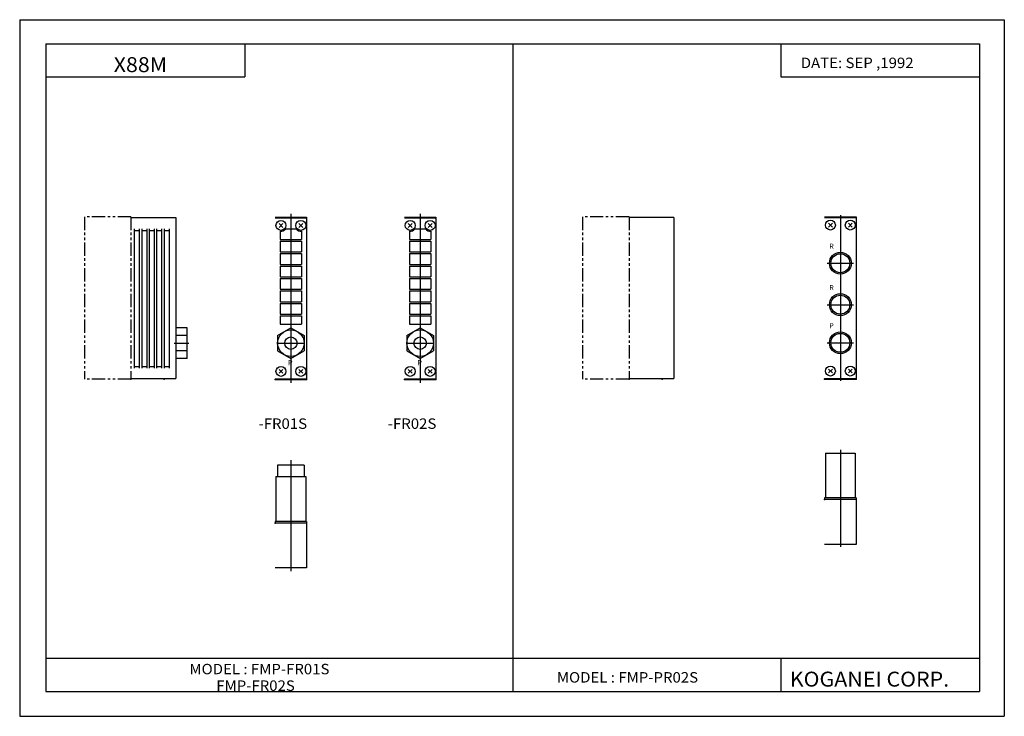
# Model space of a CAD drawing. Extents: x -297 to 297, y -210 to 210.
import ezdxf

# ---------------------------------------------------------------- set-up
doc = ezdxf.new("R2010")
doc.units = 0
doc.linetypes.add('PHANTOM', pattern=[15.5, 8, -1.5, 1.5, -1.5, 1.5, -1.5])
doc.layers.get('0').update_dxf_attribs({"linetype": 'CONTINUOUS'})
doc.styles.get("Standard").update_dxf_attribs({"font": 'txt', "bigfont": 'BIGFONT'})

msp = doc.modelspace()

# ---------------------------------------------------------------- linework, layer by layer
for p, q in [((-297, 210), (297, 210)), ((-297, 210), (-297, -210)), ((297, 210), (297, -210)), ((-281.25, 195.5), (282.099976, 195.5)), ((-281.25, 195.5), (-281.25, -195)), ((-161.25, 195.5), (-161.25, 175.5)), ((0.424988, 195.5), (0.424988, -195)), ((162.099976, 195.5), (162.099976, 175.5)), ((282.099976, 195.5), (282.099976, -195)), ((-281.25, 175.5), (-161.25, 175.5)), ((162.099976, 175.5), (282.099976, 175.5)), ((-229.89064, 90.674622), (-202.89064, 90.674622)), ((-202.89064, 90.674622), (-202.89064, -6.325348)), ((-142.890656, 90.974709), (-123.890656, 90.974709)), ((-142.890656, 90.474716), (-123.890656, 90.474716)), ((-133.39064, 92.974709), (-133.39064, -9.025276)), ((-123.890656, 90.974709), (-123.890656, -7.025276)), ((-64.890656, 90.974709), (-45.890656, 90.974709)), ((-64.890656, 90.474716), (-45.890656, 90.474716)), ((-55.39064, 92.974709), (-55.39064, -9.025276)), ((-45.890656, 90.974709), (-45.890656, -7.025276)), ((97.592445, 90.674706), (70.592445, 90.674644)), ((97.592445, 90.674706), (97.592667, -6.325294)), ((188.592651, 91.174606), (207.592651, 91.174606)), ((188.592651, 90.674622), (207.592651, 90.674622)), ((198.092651, 92.174606), (198.092651, -7.825363)), ((207.592651, 91.174606), (207.592651, -6.825363)), ((-227.89064, 83.974693), (-227.89064, -0.025307)), ((-224.89064, 83.974693), (-224.89064, -0.025307)), ((-223.39064, 83.974693), (-223.39064, -0.025307)), ((-220.39064, 83.974709), (-220.39064, -0.025291)), ((-218.89064, 83.974709), (-218.89064, -0.025291)), ((-215.89064, 83.974709), (-215.89064, -0.025291)), ((-214.39064, 83.974709), (-214.39064, -0.025291)), ((-211.39064, 83.974709), (-211.39064, -0.025291)), ((-209.89064, 83.974709), (-209.89064, -0.025291)), ((-206.89064, 83.974709), (-206.89064, -0.025291)), ((-140.557327, 87.14151), (-138.223846, 84.808029)), ((-140.557312, 84.808044), (-138.223846, 87.14151)), ((-136.518356, 83.974709), (-130.262924, 83.974709)), ((-128.557373, 87.141457), (-126.223892, 84.807976)), ((-128.557373, 84.807983), (-126.223907, 87.141449)), ((-62.55732, 87.14151), (-60.223843, 84.808029)), ((-62.55732, 84.808044), (-60.223854, 87.14151)), ((-58.518356, 83.974709), (-52.262924, 83.974709)), ((-50.557373, 87.141457), (-48.223892, 84.807976)), ((-50.557373, 84.807983), (-48.223907, 87.141449)), ((190.925903, 87.341354), (193.259384, 85.007874)), ((190.925919, 85.007866), (193.259384, 87.341331)), ((202.925903, 87.341347), (205.259384, 85.007874)), ((202.925919, 85.007866), (205.259384, 87.341331)), ((-227.890686, 82.974709), (-224.890686, 82.974709)), ((-223.390686, 82.974709), (-220.390686, 82.974709)), ((-218.890686, 82.974709), (-215.890686, 82.974709)), ((-214.390686, 82.974709), (-211.390686, 82.974709)), ((-209.890686, 82.974709), (-206.890686, 82.974709)), ((-139.89064, 82.510612), (-139.89064, 77.474709)), ((-139.89064, 77.474709), (-126.89064, 77.474709)), ((-126.89064, 82.510612), (-126.89064, 77.474709)), ((-61.89064, 82.510612), (-61.89064, 77.474709)), ((-61.89064, 77.474709), (-48.89064, 77.474709)), ((-48.89064, 82.510612), (-48.89064, 77.474709)), ((-139.89064, 76.474709), (-126.89064, 76.474709)), ((-139.89064, 76.474709), (-139.89064, 69.974709)), ((-126.89064, 76.474709), (-126.89064, 69.974709)), ((-61.89064, 76.474709), (-48.89064, 76.474709)), ((-61.89064, 76.474709), (-61.89064, 69.974709)), ((-48.89064, 76.474709), (-48.89064, 69.974709)), ((-139.89064, 69.974709), (-126.89064, 69.974709)), ((-139.89064, 68.974709), (-126.89064, 68.974709)), ((-139.89064, 68.974709), (-139.89064, 62.474709)), ((-126.89064, 68.974709), (-126.89064, 62.474709)), ((-61.89064, 69.974709), (-48.89064, 69.974709)), ((-61.89064, 68.974709), (-48.89064, 68.974709)), ((-61.89064, 68.974709), (-61.89064, 62.474709)), ((-48.89064, 68.974709), (-48.89064, 62.474709)), ((-139.89064, 62.474709), (-126.89064, 62.474709)), ((-139.89064, 61.474709), (-126.89064, 61.474709)), ((-139.89064, 61.474709), (-139.89064, 54.974716)), ((-126.89064, 61.474709), (-126.89064, 54.974716)), ((-61.89064, 62.474709), (-48.89064, 62.474709)), ((-61.89064, 61.474709), (-48.89064, 61.474709)), ((-61.89064, 61.474709), (-61.89064, 54.974716)), ((-48.89064, 61.474709), (-48.89064, 54.974716)), ((190.092651, 63.174622), (206.092651, 63.174622)), ((-139.89064, 54.974716), (-126.89064, 54.974716)), ((-139.89064, 53.974716), (-126.89064, 53.974716)), ((-139.89064, 53.974716), (-139.89064, 47.474716)), ((-126.89064, 53.974716), (-126.89064, 47.474716)), ((-61.89064, 54.974716), (-48.89064, 54.974716)), ((-61.89064, 53.974716), (-48.89064, 53.974716)), ((-61.89064, 53.974716), (-61.89064, 47.474716)), ((-48.89064, 53.974716), (-48.89064, 47.474716)), ((-139.89064, 47.474716), (-126.89064, 47.474716)), ((-139.89064, 46.474716), (-126.89064, 46.474716)), ((-139.89064, 46.474716), (-139.89064, 39.974716)), ((-126.89064, 46.474716), (-126.89064, 39.974716)), ((-61.89064, 47.474716), (-48.89064, 47.474716)), ((-61.89064, 46.474716), (-48.89064, 46.474716)), ((-61.89064, 46.474716), (-61.89064, 39.974716)), ((-48.89064, 46.474716), (-48.89064, 39.974716)), ((-139.89064, 39.974716), (-126.89064, 39.974716)), ((-139.89064, 38.974716), (-126.89064, 38.974716)), ((-139.89064, 38.974716), (-139.89064, 32.474716)), ((-126.89064, 38.974716), (-126.89064, 32.474716)), ((-61.89064, 39.974716), (-48.89064, 39.974716)), ((-61.89064, 38.974716), (-48.89064, 38.974716)), ((-61.89064, 38.974716), (-61.89064, 32.474716)), ((-48.89064, 38.974716), (-48.89064, 32.474716)), ((190.092651, 38.174622), (206.092651, 38.174622)), ((-139.89064, 32.474716), (-126.89064, 32.474716)), ((-139.89064, 31.474716), (-126.89064, 31.474716)), ((-139.89064, 31.474716), (-139.89064, 26.474716)), ((-126.89064, 31.474716), (-126.89064, 26.474716)), ((-61.89064, 32.474716), (-48.89064, 32.474716)), ((-61.89064, 31.474716), (-48.89064, 31.474716)), ((-61.89064, 31.474716), (-61.89064, 26.474716)), ((-48.89064, 31.474716), (-48.89064, 26.474716)), ((-195.89064, 24.212318), (-202.890625, 24.212318)), ((-195.89064, 5.737114), (-195.89064, 24.212318)), ((-141.39064, 19.593538), (-133.390625, 24.212347)), ((-139.89064, 26.474716), (-126.89064, 26.474716)), ((-133.39064, 24.212343), (-125.39064, 19.593538)), ((-63.390656, 19.593533), (-55.390652, 24.212337)), ((-61.89064, 26.474716), (-48.89064, 26.474716)), ((-55.390633, 24.212345), (-47.390629, 19.593542)), ((-202.89064, 19.793411), (-195.89064, 19.793411)), ((-141.390625, 19.593513), (-141.390625, 10.355919)), ((-125.390625, 19.593513), (-125.390625, 10.355919)), ((-63.390625, 19.593513), (-63.390625, 10.355919)), ((-47.390625, 19.593513), (-47.390625, 10.355919)), ((-203.890625, 14.974724), (-194.890625, 14.974724)), ((-141.890656, 14.974724), (-124.890656, 14.974724)), ((-63.890656, 14.974724), (-46.890656, 14.974724)), ((190.092651, 15.174637), (206.092651, 15.174637)), ((-202.89064, 10.555817), (-195.89064, 10.555817)), ((-141.390625, 10.355915), (-133.39064, 5.737123)), ((-133.390625, 5.737106), (-125.390633, 10.355904)), ((-63.390606, 10.355911), (-55.390614, 5.737114)), ((-55.390602, 5.737109), (-47.390598, 10.355913)), ((-227.890625, 0.974724), (-224.890625, 0.974724)), ((-223.390625, 0.974724), (-220.390625, 0.974724)), ((-218.890625, 0.974724), (-215.890625, 0.974724)), ((-214.390625, 0.974724), (-211.390625, 0.974724)), ((-209.890625, 0.974724), (-206.890625, 0.974724)), ((-195.89064, 5.737114), (-202.890625, 5.737114)), ((-140.557388, -0.858536), (-138.223907, -3.192015)), ((-140.557373, -3.192014), (-138.223907, -0.858552)), ((-128.557373, -0.858537), (-126.2239, -3.192015)), ((-128.557373, -3.192013), (-126.223907, -0.85855)), ((-62.557381, -0.858536), (-60.223904, -3.192015)), ((-62.557373, -3.192014), (-60.223907, -0.858552)), ((-50.557381, -0.858537), (-48.2239, -3.192015)), ((-50.557369, -3.192013), (-48.223907, -0.85855)), ((190.925903, -0.658622), (193.259384, -2.992101)), ((190.925919, -2.992102), (193.259384, -0.658639)), ((202.925903, -0.658622), (205.259384, -2.992101)), ((202.925919, -2.992102), (205.259384, -0.65864)), ((-229.89064, -6.325348), (-202.89064, -6.325348)), ((-142.890656, -6.525284), (-123.890656, -6.525284)), ((-142.890656, -7.025276), (-123.890656, -7.025276)), ((-64.890656, -6.525284), (-45.890656, -6.525284)), ((-64.890656, -7.025276), (-45.890656, -7.025276)), ((70.592667, -6.325378), (97.592682, -6.325316)), ((188.592651, -6.325378), (207.592651, -6.325378)), ((188.592651, -6.825363), (207.592651, -6.825363)), ((189.092667, -51.325378), (207.092667, -51.325378)), ((189.092667, -51.325378), (189.092667, -78.325378)), ((198.092651, -49.325378), (198.092651, -107.825378)), ((207.092667, -51.325378), (207.092667, -78.325378)), ((-125.39064, -58.50148), (-141.39064, -58.50148)), ((-141.39064, -58.50148), (-141.39064, -65.50148)), ((-133.390656, -55.49786), (-133.390656, -122.50148)), ((-133.39064, -58.50148), (-133.39064, -65.50148)), ((-125.39064, -58.50148), (-125.39064, -65.50148)), ((-142.39064, -65.50148), (-124.39064, -65.50148)), ((-142.39064, -65.50148), (-142.39064, -92.50148)), ((-124.39064, -65.50148), (-124.39064, -92.50148)), ((207.592651, -78.325378), (188.592651, -78.325378)), ((188.592651, -78.325378), (188.592651, -79.325378)), ((207.592651, -79.325378), (188.592651, -79.325378)), ((207.592651, -78.325378), (207.592651, -106.325378)), ((-123.890656, -92.50148), (-142.890656, -92.50148)), ((-142.890656, -92.50148), (-142.890656, -93.50148)), ((-123.890656, -93.50148), (-142.890656, -93.50148)), ((-123.890656, -92.50148), (-123.890656, -120.50148)), ((207.592651, -106.325378), (188.592651, -106.325378)), ((-123.890656, -120.50148), (-142.890656, -120.50148)), ((-281.25, -175), (282.099976, -175)), ((162.099976, -175), (162.099976, -195)), ((-281.25, -195), (282.099976, -195)), ((-297, -210), (297, -210))]:
    msp.add_line(p, q)
at = {"linetype": 'PHANTOM'}
for p, q in [((-257.890625, 91.174622), (-257.890625, -6.825378)), ((-229.89064, 91.174622), (-257.890625, 91.174622)), ((-229.89064, 91.174622), (-229.89064, -6.825378)), ((42.592667, 91.174622), (42.592667, -6.825378)), ((70.592667, 91.174622), (42.592667, 91.174622)), ((70.592667, 91.174622), (70.592667, -6.825378)), ((-229.89064, -6.825378), (-257.890625, -6.825378)), ((70.592667, -6.825378), (42.592667, -6.825378))]:
    msp.add_line(p, q, dxfattribs=at)
for centre, radius in [((192.092651, 86.174606), 3), ((204.092651, 86.174606), 3), ((-139.39064, 85.974709), 3), ((-127.39064, 85.974709), 3), ((-61.39064, 85.974709), 3), ((-49.39064, 85.974709), 3), ((198.092651, 63.174614), 6.5785), ((198.092651, 63.174614), 5.7225), ((198.092651, 38.174614), 6.5785), ((198.092651, 38.174614), 5.7225), ((-133.39064, 14.974724), 8), ((-133.39064, 14.974724), 3.75), ((-55.39064, 14.974724), 8), ((-55.39064, 14.974724), 3.75), ((198.092651, 15.174629), 6.5785), ((198.092651, 15.174629), 5.7225), ((-139.39064, -2.025276), 3), ((-127.39064, -2.025276), 3), ((-61.39064, -2.025276), 3), ((-49.39064, -2.025276), 3), ((192.092651, -1.825363), 3), ((204.092651, -1.825363), 3)]:
    msp.add_circle(centre, radius)
for centre, radius, start, end in [((-139.39064, 85.974709), 3.500002, 261.786804, 325.150116), ((-127.39064, 85.974709), 3.500002, 214.849884, 278.213196), ((-61.39064, 85.974709), 3.500002, 261.786804, 325.150085), ((-49.39064, 85.974709), 3.499999, 214.849915, 278.213196)]:
    msp.add_arc(centre, radius, start, end)
for p in [(-229.89064, -6.825378), (-209.89064, -6.825378), (-142.890656, -7.025276), (-123.890656, -7.025276), (-64.890656, -7.025276), (-45.890656, -7.025276), (70.592667, -6.825378), (90.592667, -6.825333), (188.592651, -6.825363), (207.592651, -6.825363), (188.592651, -79.325378), (207.592651, -79.325378), (-142.890656, -93.50148), (-123.890656, -93.50148)]:
    msp.add_point(p)

# ---------------------------------------------------------------- texts
for s, height, width, p in [('X88M', 9, 1.052632, (-240.285309, 178.399994)), ('DATE: SEP ,1992', 6.3, 1.052632, (174.200241, 180.830002)), ('R', 3, 1.052632, (191.414215, 71.974625)), ('R', 3, 1.052632, (191.414215, 46.974621)), ('P', 3, 1.052632, (191.414215, 23.974636)), ('P', 3.2, 1.052632, (-135.197662, 1.594724)), ('P', 3.2, 1.052632, (-57.197655, 1.594724)), ('-FR01S', 6.3, 1.052631, (-152.940643, -36.695278)), ('-FR02S', 6.3, 1.052631, (-74.940651, -36.695278)), ('MODEL : FMP-FR01S', 6.3, 1.052631, (-194.612503, -184.669998)), ('MODEL : FMP-PR02S', 6.3, 1.052631, (27.062485, -189.669998)), ('KOGANEI CORP.', 9, 1.052632, (167.564667, -192.100006)), ('        FMP-FR02S', 6.3, 1.052631, (-194.612503, -194.669998))]:
    msp.add_text(s, height=height, dxfattribs=dict(width=width)).set_placement(p)

doc.saveas('drawing.dxf')
